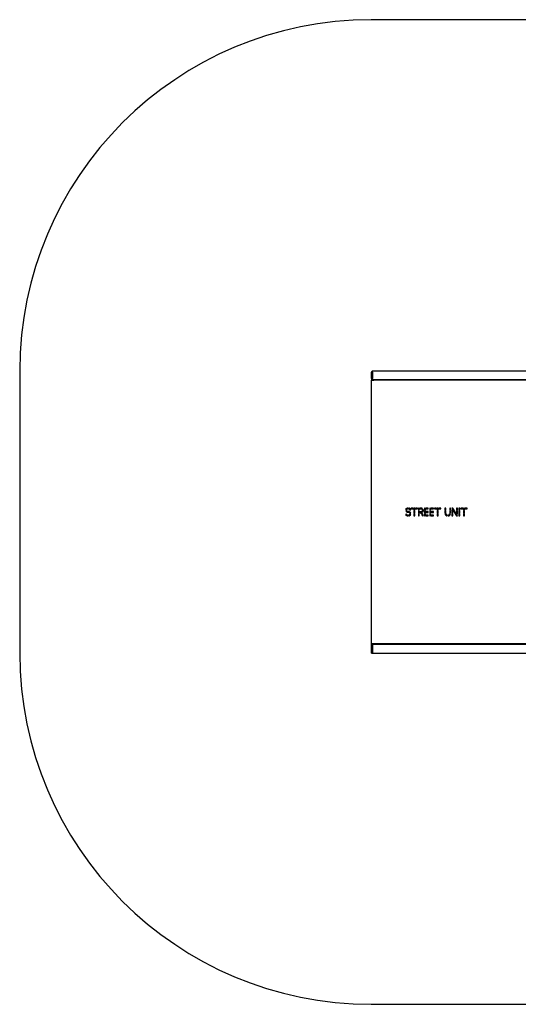
# Model space of a CAD drawing. Units: millimetres. Extents: x -3539 to 3344, y 2025 to 7632.
# Drawn here: x -3539 to -702, y 2025 to 7632 of the extents above; entities that cross this region are included whole.
import ezdxf
from ezdxf.lldxf.tags import DXFTag

# ---------------------------------------------------------------- set-up
doc = ezdxf.new("R2010")
doc.units = ezdxf.units.MM
for name, color, linetype in [('Default', 7, 'Continuous'), ('LATTA_45X95X4', 7, 'Continuous'), ('LEVY_TAIL_2.0', 7, 'Continuous'), ('PUTKI_30X50X1505', 7, 'Continuous'), ('PUTKI_30X50X2600', 7, 'Continuous'), ('PUTKI_50X100X241', 7, 'Continuous'), ('PUTKI_50X100X288', 7, 'Continuous'), ('TAIL_SAFETY_AREA', 7, 'Continuous')]:
    doc.layers.add(name, color=color, linetype=linetype)
tags = doc.linetypes.add('HIDDEN2', pattern=[4.7625, 3.175, -1.5875]).pattern_tags.tags
tags[6:7] = [DXFTag(74, 4), DXFTag(75, 0), DXFTag(340, '0'), DXFTag(46, 0.0), DXFTag(50, 0.0), DXFTag(44, 0.0), DXFTag(45, 0.0)]
tags[4:5] = [DXFTag(74, 4), DXFTag(75, 0), DXFTag(340, '0'), DXFTag(46, 0.0), DXFTag(50, 0.0), DXFTag(44, 0.0), DXFTag(45, 0.0)]

# ---------------------------------------------------------------- blocks, each defined once
blk = doc.blocks.new('SE8')
at = {"layer": 'LATTA_45X95X4', "color": 7, "linetype": 'Continuous'}
for p, q in [((-1537, 5588.2), (-1537, 5625.2)), ((-1536.9, 5629.2), (-1535.4, 5629.2)), ((-1535.4, 5629.2), (-1531.4, 5629.2)), ((-1535.3, 5625.2), (-1535.3, 5588.2)), ((-1531.3, 5625.2), (-1531.3, 5588.2)), ((-1535.4, 5584.2), (-1536.9, 5584.2)), ((-1535.4, 5584.2), (-1531.4, 5584.2)), ((-1537, 4068.2), (-1537, 4031.2)), ((-1535.4, 4072.2), (-1536.9, 4072.2)), ((-1531.4, 4072.2), (-1535.4, 4072.2)), ((-1535.3, 4031.2), (-1535.3, 4068.2)), ((-1531.3, 4031.2), (-1531.3, 4068.2)), ((-1536.9, 4027.2), (-1535.4, 4027.2)), ((-1531.4, 4027.2), (-1535.4, 4027.2))]:
    blk.add_line(p, q, dxfattribs=at)
for centre, major_axis, ratio, start_param, end_param in [((-1536.9, 5625.2), (0, -4), 0.01711, 3.141593, 4.712389), ((-1535.4, 5625.2), (0, 4), 0.01711, 4.712389, 6.283185), ((-1536.9, 5588.2), (0, -4), 0.01711, 4.712389, 6.283185), ((-1535.4, 5588.2), (0, 4), 0.01711, 3.141593, 4.712389), ((-1536.9, 4068.2), (0, 4), 0.017414, 0, 1.570796), ((-1535.4, 4068.2), (0, -4), 0.017414, 1.570796, 3.141593), ((-1531.4, 4068.2), (0, -4), 0.017414, 1.570796, 3.141593), ((-1536.9, 4031.2), (0, 4), 0.017414, 1.570796, 3.141593), ((-1535.4, 4031.2), (0, -4), 0.017414, 0, 1.570796), ((-1531.4, 4031.2), (0, -4), 0.017414, 0, 1.570796)]:
    blk.add_ellipse(centre, major_axis=major_axis, ratio=ratio, start_param=start_param, end_param=end_param, dxfattribs=at)
for centre, major_axis, ratio in [((-1535.5, 5619.2), (0, -4), 0.01711), ((-1535.5, 5594.2), (0, 4), 0.01711), ((-1535.5, 4062.2), (0, -4), 0.017414), ((-1535.5, 4037.2), (0, -4), 0.017414)]:
    blk.add_ellipse(centre, major_axis=major_axis, ratio=ratio, dxfattribs=at)
at = {"layer": 'LEVY_TAIL_2.0', "color": 7, "linetype": 'Continuous'}
for p, q in [((-1537.7, 5578.2), (-1538.3, 5578.2)), ((-1538.3, 5578.2), (-1538.3, 4078.2)), ((-1537.7, 5578.2), (-1523.5, 5578.2)), ((1330.9, 5578.2), (-1523.5, 5578.2)), ((-1342.9, 4841.8), (-1337.7, 4840.6)), ((-1337.6, 4837.3), (-1342.5, 4835.4)), ((-1338.7, 4840.6), (-1337.7, 4840.6)), ((-1330.7, 4845.4), (-1331.7, 4845.4)), ((-1331.1, 4850.7), (-1330.1, 4850.7)), ((-1329.8, 4845.4), (-1330.1, 4850.7)), ((-1329.8, 4826.8), (-1328.7, 4832)), ((-1329.7, 4832), (-1328.7, 4832)), ((-1325.7, 4850.5), (-1326.5, 4845.3)), ((-1324.9, 4831), (-1326.2, 4825.8)), ((-1318.9, 4839.3), (-1313.7, 4840.6)), ((-1314.7, 4840.6), (-1313.7, 4840.6)), ((-1311.7, 4850.8), (-1311.7, 4845.4)), ((-1300.1, 4850.8), (-1311.7, 4850.8)), ((-1311.7, 4845.4), (-1300.1, 4845.4)), ((-1301, 4845.4), (-1301, 4850.8)), ((-1300.1, 4845.4), (-1300.1, 4850.8)), ((-1296.2, 4850.8), (-1296.2, 4839)), ((-1290.9, 4850.8), (-1296.2, 4850.8)), ((-1296.2, 4839), (-1290.9, 4839)), ((-1296.2, 4834.1), (-1296.2, 4822.3)), ((-1290.9, 4834.1), (-1296.2, 4834.1)), ((-1296.2, 4822.3), (-1290.9, 4822.3)), ((-1290.9, 4839), (-1290.9, 4850.8)), ((-1290.9, 4822.3), (-1290.9, 4834.1)), ((-1275.5, 4850.8), (-1287.1, 4850.8)), ((-1287.1, 4850.8), (-1287.1, 4845.4)), ((-1287.1, 4845.4), (-1275.5, 4845.4)), ((-1276.4, 4845.4), (-1276.4, 4850.8)), ((-1275.5, 4845.4), (-1275.5, 4850.8)), ((-1265.1, 4850.8), (-1270.4, 4850.8)), ((-1270.4, 4850.8), (-1270.4, 4839)), ((-1270.4, 4839), (-1265.1, 4839)), ((-1265.1, 4834.1), (-1270.4, 4834.1)), ((-1270.4, 4834.1), (-1270.4, 4822.3)), ((-1270.4, 4822.3), (-1265.1, 4822.3)), ((-1266.1, 4839), (-1266.1, 4850.8)), ((-1266.1, 4822.3), (-1266.1, 4834.1)), ((-1265.1, 4839), (-1265.1, 4850.8)), ((-1265.1, 4822.3), (-1265.1, 4834.1)), ((-1256.3, 4850.8), (-1262.2, 4850.8)), ((-1262.2, 4845.4), (-1257.2, 4845.4)), ((-1261.3, 4850.8), (-1261.3, 4845.4)), ((-1255.4, 4850.8), (-1261.3, 4850.8)), ((-1261.3, 4845.4), (-1256.3, 4845.4)), ((-1261.3, 4829.2), (-1261.3, 4823.9)), ((-1256.2, 4829.2), (-1261.3, 4829.2)), ((-1261.3, 4823.9), (-1256.3, 4823.9)), ((-1257.2, 4845.4), (-1256.3, 4845.4)), ((-1256.3, 4850.8), (-1255.4, 4850.8)), ((-1255.4, 4845.5), (-1256.3, 4845.5)), ((-1256.3, 4823.9), (-1254.4, 4820.3)), ((-1253.3, 4829.4), (-1256.2, 4829.2)), ((-1254.4, 4820.3), (-1249.7, 4822.9)), ((-1254.2, 4829.4), (-1253.3, 4829.4)), ((-1249.7, 4822.9), (-1253.3, 4829.4)), ((-1251.2, 4844), (-1248.4, 4848.5)), ((-1250.6, 4822.9), (-1249.7, 4822.9)), ((-1250.3, 4844), (-1247.5, 4848.5)), ((-1249.3, 4831.6), (-1245.8, 4827.5)), ((-1248.4, 4848.5), (-1247.5, 4848.5)), ((-1242.7, 4842.5), (-1247.7, 4840.7)), ((-1230, 4850.8), (-1235.3, 4850.8)), ((-1235.3, 4850.8), (-1235.3, 4839)), ((-1235.3, 4839), (-1230, 4839)), ((-1230, 4834.1), (-1235.3, 4834.1)), ((-1235.3, 4834.1), (-1235.3, 4822.3)), ((-1235.3, 4822.3), (-1230, 4822.3)), ((-1230.9, 4822.3), (-1230.9, 4834.1)), ((-1230, 4839), (-1230, 4850.8)), ((-1230, 4822.3), (-1230, 4834.1)), ((-1226.1, 4850.8), (-1226.1, 4845.4)), ((-1214.5, 4850.8), (-1226.1, 4850.8)), ((-1226.1, 4845.4), (-1214.5, 4845.4)), ((-1226.1, 4830.9), (-1226.1, 4825.5)), ((-1214.5, 4830.9), (-1226.1, 4830.9)), ((-1226.1, 4825.5), (-1214.5, 4825.5)), ((-1215.3, 4845.4), (-1215.3, 4850.8)), ((-1215.3, 4825.5), (-1215.3, 4830.9)), ((-1214.5, 4845.4), (-1214.5, 4850.8)), ((-1214.5, 4825.5), (-1214.5, 4830.9)), ((-1200.8, 4850.8), (-1206.1, 4850.8)), ((-1206.1, 4850.8), (-1206.1, 4839)), ((-1206.1, 4839), (-1200.8, 4839)), ((-1200.8, 4834.1), (-1206.1, 4834.1)), ((-1206.1, 4834.1), (-1206.1, 4822.3)), ((-1206.1, 4822.3), (-1200.8, 4822.3)), ((-1201.6, 4822.3), (-1201.6, 4834.1)), ((-1200.8, 4839), (-1200.8, 4850.8)), ((-1200.8, 4822.3), (-1200.8, 4834.1)), ((-1196.9, 4850.8), (-1196.9, 4845.4)), ((-1185.2, 4850.8), (-1196.9, 4850.8)), ((-1196.9, 4845.4), (-1185.2, 4845.4)), ((-1196.9, 4830.9), (-1196.9, 4825.5)), ((-1185.2, 4830.9), (-1196.9, 4830.9)), ((-1196.9, 4825.5), (-1185.2, 4825.5)), ((-1186.1, 4845.4), (-1186.1, 4850.8)), ((-1186.1, 4825.5), (-1186.1, 4830.9)), ((-1185.2, 4845.4), (-1185.2, 4850.8)), ((-1185.2, 4825.5), (-1185.2, 4830.9)), ((-1167, 4850.8), (-1178.6, 4850.8)), ((-1178.6, 4850.8), (-1178.6, 4845.4)), ((-1178.6, 4845.4), (-1167, 4845.4)), ((-1167.8, 4845.4), (-1167.8, 4850.8)), ((-1167, 4845.4), (-1167, 4850.8)), ((-1157.8, 4850.8), (-1163.1, 4850.8)), ((-1163.1, 4850.8), (-1163.1, 4839)), ((-1163.1, 4839), (-1157.8, 4839)), ((-1157.8, 4834.1), (-1163.1, 4834.1)), ((-1163.1, 4834.1), (-1163.1, 4822.3)), ((-1163.1, 4822.3), (-1157.8, 4822.3)), ((-1158.7, 4839), (-1158.7, 4850.8)), ((-1158.7, 4822.3), (-1158.7, 4834.1)), ((-1157.8, 4839), (-1157.8, 4850.8)), ((-1157.8, 4822.3), (-1157.8, 4834.1)), ((-1154, 4850.8), (-1154, 4845.4)), ((-1142.3, 4850.8), (-1154, 4850.8)), ((-1154, 4845.4), (-1142.3, 4845.4)), ((-1143.1, 4845.4), (-1143.1, 4850.8)), ((-1142.3, 4845.4), (-1142.3, 4850.8)), ((-1114.6, 4850.8), (-1119.9, 4850.8)), ((-1119.9, 4850.8), (-1119.9, 4839)), ((-1119.9, 4839), (-1114.6, 4839)), ((-1114.6, 4834.1), (-1119.9, 4834.1)), ((-1119.9, 4834.1), (-1119.9, 4822.3)), ((-1119.9, 4822.3), (-1114.6, 4822.3)), ((-1115.4, 4839), (-1115.4, 4850.8)), ((-1115.4, 4822.3), (-1115.4, 4834.1)), ((-1114.6, 4839), (-1114.6, 4850.8)), ((-1114.6, 4822.3), (-1114.6, 4834.1)), ((-1092.3, 4850.8), (-1092.3, 4839)), ((-1087, 4850.8), (-1092.3, 4850.8)), ((-1092.3, 4839), (-1087, 4839)), ((-1092.3, 4834.1), (-1092.3, 4822.3)), ((-1087, 4834.1), (-1092.3, 4834.1)), ((-1092.3, 4822.3), (-1087, 4822.3)), ((-1087.8, 4839), (-1087.8, 4850.8)), ((-1087.8, 4822.3), (-1087.8, 4834.1)), ((-1087, 4839), (-1087, 4850.8)), ((-1087, 4822.3), (-1087, 4834.1)), ((-1080.2, 4850.8), (-1073.3, 4839)), ((-1074, 4850.8), (-1080.2, 4850.8)), ((-1080.2, 4841.1), (-1080.2, 4822.3)), ((-1074.9, 4831.9), (-1080.2, 4841.1)), ((-1080.2, 4822.3), (-1074.9, 4822.3)), ((-1075.6, 4831.9), (-1074.9, 4831.9)), ((-1075.6, 4822.3), (-1075.6, 4831.9)), ((-1074.9, 4822.3), (-1074.9, 4831.9)), ((-1067.2, 4839), (-1074, 4850.8)), ((-1073.3, 4839), (-1067.2, 4839)), ((-1070.5, 4834.1), (-1063.7, 4822.3)), ((-1064.3, 4834.1), (-1070.5, 4834.1)), ((-1065.1, 4834.1), (-1064.3, 4834.1)), ((-1057.5, 4822.3), (-1064.3, 4834.1)), ((-1063.7, 4822.3), (-1057.5, 4822.3)), ((-1053.1, 4850.8), (-1053.1, 4839)), ((-1047.8, 4850.8), (-1053.1, 4850.8)), ((-1053.1, 4839), (-1047.8, 4839)), ((-1053.1, 4834.1), (-1053.1, 4824.5)), ((-1047.8, 4834.1), (-1053.1, 4834.1)), ((-1053.1, 4824.5), (-1047.8, 4815.3)), ((-1048.6, 4839), (-1048.6, 4850.8)), ((-1047.8, 4839), (-1047.8, 4850.8)), ((-1047.8, 4815.3), (-1047.8, 4834.1)), ((-1040.8, 4850.8), (-1040.8, 4839)), ((-1035.5, 4850.8), (-1040.8, 4850.8)), ((-1040.8, 4839), (-1035.5, 4839)), ((-1040.8, 4834.1), (-1040.8, 4822.3)), ((-1035.5, 4834.1), (-1040.8, 4834.1)), ((-1040.8, 4822.3), (-1035.5, 4822.3)), ((-1036.2, 4839), (-1036.2, 4850.8)), ((-1036.2, 4822.3), (-1036.2, 4834.1)), ((-1035.5, 4839), (-1035.5, 4850.8)), ((-1035.5, 4822.3), (-1035.5, 4834.1)), ((-1028.6, 4850.8), (-1028.6, 4845.4)), ((-1017, 4850.8), (-1028.6, 4850.8)), ((-1028.6, 4845.4), (-1017, 4845.4)), ((-1017.7, 4845.4), (-1017.7, 4850.8)), ((-1017, 4845.4), (-1017, 4850.8)), ((-1013.1, 4850.8), (-1013.1, 4839)), ((-1007.8, 4850.8), (-1013.1, 4850.8)), ((-1013.1, 4839), (-1007.8, 4839)), ((-1013.1, 4834.1), (-1013.1, 4822.3)), ((-1007.8, 4834.1), (-1013.1, 4834.1)), ((-1013.1, 4822.3), (-1007.8, 4822.3)), ((-1008.5, 4839), (-1008.5, 4850.8)), ((-1008.5, 4822.3), (-1008.5, 4834.1)), ((-1007.8, 4839), (-1007.8, 4850.8)), ((-1007.8, 4822.3), (-1007.8, 4834.1)), ((-1003.9, 4850.8), (-1003.9, 4845.4)), ((-992.2, 4850.8), (-1003.9, 4850.8)), ((-1003.9, 4845.4), (-992.2, 4845.4)), ((-993, 4845.4), (-993, 4850.8)), ((-992.2, 4845.4), (-992.2, 4850.8)), ((-1338.7, 4815.9), (-1343.6, 4813.7)), ((-1332.2, 4811), (-1331.3, 4811)), ((-1331, 4811.1), (-1330.1, 4811.1)), ((-1330.4, 4805.7), (-1330.1, 4811.1)), ((-1326.7, 4811.2), (-1326.1, 4805.8)), ((-1319.5, 4816.5), (-1318.6, 4816.5)), ((-1313.5, 4814.9), (-1318.6, 4816.5)), ((-1318.3, 4820), (-1313.1, 4820.9)), ((-1314.5, 4814.9), (-1313.5, 4814.9)), ((-1314, 4820.9), (-1313.1, 4820.9)), ((-1296.2, 4817.4), (-1296.2, 4805.6)), ((-1290.9, 4817.4), (-1296.2, 4817.4)), ((-1296.2, 4805.6), (-1290.9, 4805.6)), ((-1290.9, 4805.6), (-1290.9, 4817.4)), ((-1265.1, 4817.4), (-1270.4, 4817.4)), ((-1270.4, 4817.4), (-1270.4, 4805.6)), ((-1270.4, 4805.6), (-1265.1, 4805.6)), ((-1266.1, 4805.6), (-1266.1, 4817.4)), ((-1265.1, 4805.6), (-1265.1, 4817.4)), ((-1247.4, 4818.6), (-1252, 4816)), ((-1252, 4816), (-1246.5, 4805.6)), ((-1241.9, 4808.2), (-1247.4, 4818.6)), ((-1246.5, 4805.6), (-1241.9, 4808.2)), ((-1242.8, 4808.2), (-1241.9, 4808.2)), ((-1230, 4817.4), (-1235.3, 4817.4)), ((-1235.3, 4817.4), (-1235.3, 4805.6)), ((-1235.3, 4805.6), (-1230, 4805.6)), ((-1230, 4805.6), (-1230, 4817.4)), ((-1226.1, 4811), (-1226.1, 4805.6)), ((-1214.5, 4811), (-1226.1, 4811)), ((-1226.1, 4805.6), (-1214.5, 4805.6)), ((-1215.3, 4805.6), (-1215.3, 4811)), ((-1214.5, 4805.6), (-1214.5, 4811)), ((-1200.8, 4817.4), (-1206.1, 4817.4)), ((-1206.1, 4817.4), (-1206.1, 4805.6)), ((-1206.1, 4805.6), (-1200.8, 4805.6)), ((-1201.6, 4805.6), (-1201.6, 4817.4)), ((-1200.8, 4805.6), (-1200.8, 4817.4)), ((-1196.9, 4811), (-1196.9, 4805.6)), ((-1185.2, 4811), (-1196.9, 4811)), ((-1196.9, 4805.6), (-1185.2, 4805.6)), ((-1186.1, 4805.6), (-1186.1, 4811)), ((-1185.2, 4805.6), (-1185.2, 4811)), ((-1157.8, 4817.4), (-1163.1, 4817.4)), ((-1163.1, 4817.4), (-1163.1, 4805.6)), ((-1163.1, 4805.6), (-1157.8, 4805.6)), ((-1158.7, 4805.6), (-1158.7, 4817.4)), ((-1157.8, 4805.6), (-1157.8, 4817.4)), ((-1114, 4817.4), (-1118.9, 4815.8)), ((-1107.5, 4806), (-1106.2, 4810.8)), ((-1107, 4810.8), (-1106.2, 4810.8)), ((-1100.7, 4810.8), (-1099.5, 4806)), ((-1088.8, 4815.8), (-1093.8, 4817.4)), ((-1088, 4815.8), (-1093, 4817.4)), ((-1088.8, 4815.8), (-1088, 4815.8)), ((-1080.2, 4817.4), (-1080.2, 4805.6)), ((-1074.9, 4817.4), (-1080.2, 4817.4)), ((-1080.2, 4805.6), (-1074.9, 4805.6)), ((-1075.6, 4805.6), (-1075.6, 4817.4)), ((-1074.9, 4805.6), (-1074.9, 4817.4)), ((-1055.4, 4817.4), (-1061.6, 4817.4)), ((-1060.8, 4817.4), (-1054, 4805.6)), ((-1054.7, 4817.4), (-1060.8, 4817.4)), ((-1055.4, 4817.4), (-1054.7, 4817.4)), ((-1047.8, 4805.6), (-1054.7, 4817.4)), ((-1054, 4805.6), (-1047.8, 4805.6)), ((-1040.8, 4817.4), (-1040.8, 4805.6)), ((-1035.5, 4817.4), (-1040.8, 4817.4)), ((-1040.8, 4805.6), (-1035.5, 4805.6)), ((-1036.2, 4805.6), (-1036.2, 4817.4)), ((-1035.5, 4805.6), (-1035.5, 4817.4)), ((-1013.1, 4817.4), (-1013.1, 4805.6)), ((-1007.8, 4817.4), (-1013.1, 4817.4)), ((-1013.1, 4805.6), (-1007.8, 4805.6)), ((-1008.5, 4805.6), (-1008.5, 4817.4)), ((-1007.8, 4805.6), (-1007.8, 4817.4)), ((-1537.7, 4078.2), (-1538.3, 4078.2)), ((-1523.5, 4078.2), (-1537.7, 4078.2)), ((1330.9, 4078.2), (-1523.5, 4078.2))]:
    blk.add_line(p, q, dxfattribs=at)
for centre, radius, start, end in [((-1330.8, 4838.2), 12.6, 86.7759, 163.2809), ((-1328.2, 4842.8), 16.1, 207.2464, 264.2373), ((-1331.3, 4837.4), 8.04, 92.4339, 156.3393), ((-1329.1, 4843.1), 11.1, 211.2335, 266.9938), ((-1330.4, 4837.4), 8.02, 85.4903, 156.4286), ((-1328.1, 4843), 11, 211.1539, 267.0383), ((-1327.8, 4836.9), 13.6, 26.3957, 85.3206), ((-1327.1, 4836.6), 8.64, 18.2198, 86.0909), ((-1326.7, 4816.8), 9.02, 21.1086, 86.6151), ((-1327.3, 4817.3), 13.8, 15.3782, 83.8323), ((-1326.8, 4837), 13.6, 15.4998, 85.3464), ((-1326.3, 4817.3), 13.7, 15.264, 83.9073), ((-1256.7, 4834.8), 15.9, 58.8984, 88.5828), ((-1255.6, 4835.6), 9.85, 57.8323, 94.2038), ((-1255.7, 4834.9), 15.8, 58.7945, 88.6654), ((-1257.5, 4837.6), 10.3, 323.7002, 17.5839), ((-1258, 4837.6), 15.1, 318.3508, 18.8171), ((-1257, 4837.6), 15.1, 318.3129, 18.8704), ((-1330.4, 4820.5), 14.8, 207.3841, 269.9659), ((-1331.8, 4819.8), 8.82, 206.6923, 267.5475), ((-1330.9, 4819.8), 8.8, 206.5912, 275.227), ((-1326.9, 4818.8), 13, 269.129, 342.1502), ((-1326.4, 4819.5), 8.37, 267.5227, 338.5635), ((-1325.9, 4818.8), 13, 269.0514, 342.2655), ((-1105.3, 4820.1), 14.3, 197.5554, 261.0062), ((-1105.8, 4820), 9.3, 196.3623, 262.6099), ((-1105.1, 4820), 9.27, 196.2607, 262.6721), ((-1102.1, 4820.2), 9.55, 278.5339, 342.8892), ((-1102.6, 4820.2), 14.4, 279.1694, 342.0518), ((-1101.7, 4820.2), 14.4, 279.1062, 342.1544)]:
    blk.add_arc(centre, radius, start, end, dxfattribs=at)
for points in [[(-1250.6, 4822.9), (-1251.8, 4825), (-1253, 4827.2), (-1254.2, 4829.4)], [(-1075.6, 4831.9), (-1077.4, 4835), (-1079.2, 4838), (-1080.9, 4841.1)], [(-1067.9, 4839), (-1070.2, 4842.9), (-1072.5, 4846.9), (-1074.8, 4850.8)], [(-1058.3, 4822.3), (-1060.5, 4826.3), (-1062.8, 4830.2), (-1065.1, 4834.1)], [(-1242.8, 4808.2), (-1244.6, 4811.6), (-1246.4, 4815.1), (-1248.3, 4818.6)], [(-1048.6, 4805.6), (-1050.9, 4809.6), (-1053.1, 4813.5), (-1055.4, 4817.4)]]:
    blk.add_open_spline(points, degree=3, dxfattribs=at)
at = {"layer": 'PUTKI_30X50X1505', "color": 7, "linetype": 'Continuous'}
for p, q in [((-1505.5, 5581.7), (-1505.5, 5578.2)), ((-1474.8, 5581.7), (-1492.6, 5581.7)), ((-1474.8, 5581.7), (-1469.8, 5581.7)), ((-1469.8, 5578.2), (-1469.8, 5581.7)), ((-1505.5, 4078.2), (-1505.5, 4074.7)), ((-1469.8, 4074.7), (-1469.8, 4078.2))]:
    blk.add_line(p, q, dxfattribs=at)
at = {"layer": 'PUTKI_30X50X2600', "color": 7, "linetype": 'Continuous'}
for p, q in [((-1392.5, 5578.7), (-1399, 5578.7)), ((-1400, 4074.7), (-1400, 4078.2)), ((-1399.5, 4077.7), (-1399.5, 4078.2)), ((-1392, 4077.7), (-1399.5, 4077.7)), ((-1392, 4078.2), (-1392, 4077.7))]:
    blk.add_line(p, q, dxfattribs=at)
for centre, major_axis, start_param, end_param in [((-1399, 5575.7), (0, 6), 0, 1.141021), ((-1399, 5575.7), (0, -3), 3.141593, 3.727278), ((-1392.5, 5575.7), (0, -6), 2.000572, 3.141593), ((-1392.5, 5575.7), (0, 3), 5.6975, 6.283185), ((-1392.5, 4080.7), (0, -6), 0, 1.141021)]:
    blk.add_ellipse(centre, major_axis=major_axis, ratio=0.168915, start_param=start_param, end_param=end_param, dxfattribs=at)
at = {"layer": 'PUTKI_50X100X241', "color": 7, "linetype": 'Continuous'}
for p, q in [((-1537, 5589.7), (-1537, 5623.7)), ((-1537, 4024.7), (-1537, 4074.7)), ((-1537, 4074.7), (-1533, 4074.7)), ((-1537, 4024.7), (-1533, 4024.7))]:
    blk.add_line(p, q, dxfattribs=at)
at = {"layer": 'PUTKI_50X100X288', "color": 7, "linetype": 'Continuous'}
for p, q in [((-1532.9, 5631.7), (-1531.4, 5631.7)), ((-1531.4, 5631.7), (1338.7, 5631.7)), ((-1531.3, 5589.7), (-1531.3, 5623.7)), ((-1532.9, 5581.7), (-1531.4, 5581.7)), ((1338.7, 5581.7), (-1531.4, 5581.7)), ((-1533, 4074.7), (-1533, 4072.2)), ((-1533, 4074.7), (-1531.3, 4074.7)), ((-1531.3, 4074.7), (-1531.3, 4024.7)), ((-1531.3, 4074.7), (1338.9, 4074.7)), ((-1531.3, 4070.7), (-1531.3, 4069.2)), ((-1531.3, 4070.7), (-1531.3, 4070.7)), ((-1533, 4027.2), (-1533, 4024.7)), ((-1533, 4024.7), (-1531.3, 4024.7)), ((-1531.3, 4030.2), (-1531.3, 4028.7)), ((-1531.3, 4028.7), (-1531.3, 4028.7)), ((-1531.3, 4024.7), (1338.9, 4024.7))]:
    blk.add_line(p, q, dxfattribs=at)
for centre, radius, start, end in [((-1409.2, 5625.6), 123.8, 177.1542, 178.2778), ((-1650.9, 5625.6), 119.6, 359.0783, 2.9107), ((-1413.4, 5587.8), 119.7, 181.744, 182.9098), ((-1655, 5587.9), 123.8, 357.1534, 0.8577)]:
    blk.add_arc(centre, radius, start, end, dxfattribs=at)
blk = doc.blocks.new('SE7')
at = {"layer": 'Default'}
blk.add_blockref('SE8', (0, 0), dxfattribs=at)
blk = doc.blocks.new('SE10')
at = {"layer": 'TAIL_SAFETY_AREA', "color": 7, "linetype": 'HIDDEN2'}
for p, q in [((1343.9, 7631.7), (-1539.1, 7631.7)), ((-3539.1, 5631.7), (-3539.1, 4024.7)), ((-1539.1, 2024.7), (1343.9, 2024.7))]:
    blk.add_line(p, q, dxfattribs=at)
for centre, start, end in [((-1539.1, 5631.7), 90, 180), ((-1539.1, 4024.7), 180, 270)]:
    blk.add_arc(centre, 2000, start, end, dxfattribs=at)
blk = doc.blocks.new('SE9')
at = {"layer": 'Default'}
blk.add_blockref('SE10', (0, 0), dxfattribs=at)
blk = doc.blocks.new('SE6')
for name in ['SE9', 'SE7']:
    blk.add_blockref(name, (0, 0))
blk = doc.blocks.new('SE5')
at = {"layer": 'Default'}
blk.add_blockref('SE6', (0, 0), dxfattribs=at)
blk = doc.blocks.new('SE4')
blk.add_blockref('SE5', (0, 0))
blk = doc.blocks.new('SE3')
at = {"layer": 'Default'}
blk.add_blockref('SE4', (0, 0), dxfattribs=at)

msp = doc.modelspace()

# ---------------------------------------------------------------- block references
msp.add_blockref('SE3', (0, 0))

doc.saveas('drawing.dxf')
